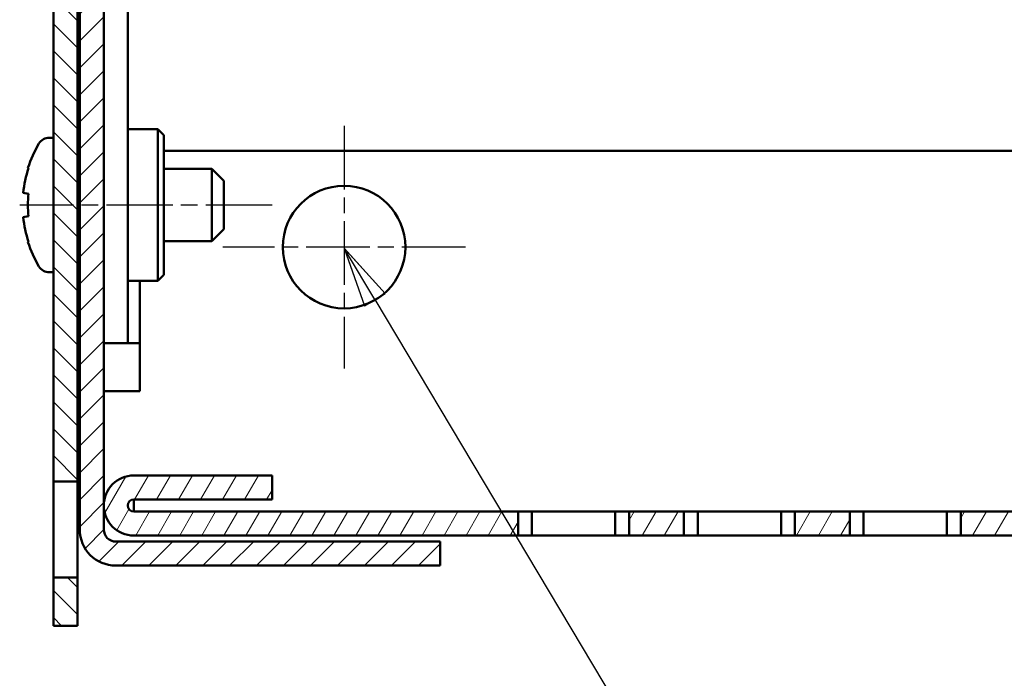
# Model space of a CAD drawing. Units: millimetres. Extents: x 1 to 840, y 1 to 593.
# Drawn here: x 326 to 367, y 302 to 329 of the extents above; entities that cross this region are included whole.
import ezdxf

# ---------------------------------------------------------------- set-up
doc = ezdxf.new("R2010")
doc.units = ezdxf.units.MM
doc.linetypes.add('CHAIN', pattern=[0.3543, 0.2362, -0.0295, 0.0591, -0.0295])
doc.linetypes.add('DASH_DOT', pattern=[0.37, 0.24, -0.06, 0.01, -0.06])
for name, color, linetype, lineweight in [('Mittellinie (ISO)', 1, 'DASH_DOT', 25), ('Mittelpunktmarkierung (ISO)', 1, 'DASH_DOT', 25), ('Schraffur (ISO)', 1, 'Continuous', 18), ('Sichtbar (ISO)', 7, 'Continuous', 50), ('Symbol (ISO)', 1, 'Continuous', 25)]:
    doc.layers.add(name, color=color, linetype=linetype, lineweight=lineweight)

# ---------------------------------------------------------------- blocks, each defined once
blk = doc.blocks.new('Positionsnummer9')
at = {"layer": 'Symbol (ISO)'}
for p, q in [((341.248, 318.031), (339.637, 319.811)), ((340.819, 317.775), (339.637, 319.754)), ((339.637, 319.64), (340.389, 317.519)), ((340.389, 317.519), (341.248, 318.031)), ((340.819, 317.775), (366.546, 274.696))]:
    blk.add_line(p, q, dxfattribs=at)
at = {"layer": 'Symbol (ISO)', "flags": 128}
blk.add_lwpolyline([(341.248, 318.031), (339.537, 319.921), (340.389, 317.519), (341.248, 318.031)], dxfattribs=at)
at = {"layer": 'Symbol (ISO)'}
blk.add_solid([(341.248, 318.031), (339.537, 319.921), (340.389, 317.519), (341.248, 318.031)], dxfattribs=at)

msp = doc.modelspace()

# ---------------------------------------------------------------- hatches: boundary and pattern name
at = {"layer": 'Schraffur (ISO)'}
h = msp.add_hatch(dxfattribs=at)
h.set_pattern_fill('ANSI31', color=256, scale=6.35, style=0)
h.set_pattern_definition([(45, (0, 0), (-0.561266, 0.561266), [])])
edge = h.paths.add_edge_path()
edge.add_line((328.3815904, 392.4305481), (327.3913223, 392.291375))
edge.add_line((327.3913223, 392.291375), (328.5318611, 384.1760194))
edge.add_ellipse((328.0367271, 384.1064329), major_axis=(0.495134, 0.0695866), ratio=1, start_angle=352, end_angle=360, ccw=False)
edge.add_line((328.5367271, 384.1064329), (328.5367271, 366.2113231))
edge.add_line((328.5367271, 366.2113231), (329.5367271, 366.2113231))
edge.add_line((329.5367271, 366.2113231), (329.5367271, 384.1064329))
edge.add_ellipse((328.0367271, 384.1064329), major_axis=(1.5, 0), ratio=1, start_angle=0, end_angle=8)
edge.add_line((329.5221292, 384.3151925), (328.3815904, 392.4305481))
edge = h.paths.add_edge_path()
edge.add_line((343.5367271, 411.7113231), (330.0367271, 411.7113231))
edge.add_ellipse((330.0367271, 410.2113231), major_axis=(0, 1.5), ratio=1, start_angle=0, end_angle=90)
edge.add_line((328.5367271, 410.2113231), (328.5367271, 393.5113231))
edge.add_line((328.5367271, 393.5113231), (329.5367271, 393.5113231))
edge.add_line((329.5367271, 393.5113231), (329.5367271, 410.2113231))
edge.add_ellipse((330.0367271, 410.2113231), major_axis=(-0.5, 0), ratio=1, start_angle=270, end_angle=360, ccw=False)
edge.add_line((330.0367271, 410.7113231), (343.5367271, 410.7113231))
edge.add_line((343.5367271, 410.7113231), (343.5367271, 411.7113231))
edge = h.paths.add_edge_path()
edge.add_line((330.0367271, 306.7113231), (343.5367271, 306.7113231))
edge.add_line((343.5367271, 306.7113231), (343.5367271, 307.7113231))
edge.add_line((343.5367271, 307.7113231), (330.0367271, 307.7113231))
edge.add_ellipse((330.0367271, 308.2113231), major_axis=(0, -0.5), ratio=1, start_angle=270, end_angle=360, ccw=False)
edge.add_line((329.5367271, 308.2113231), (329.5367271, 356.2113231))
edge.add_line((329.5367271, 356.2113231), (328.5367271, 356.2113231))
edge.add_line((328.5367271, 356.2113231), (328.5367271, 308.2113231))
edge.add_ellipse((330.0367271, 308.2113231), major_axis=(-1.5, 0), ratio=1, start_angle=0, end_angle=90)
h = msp.add_hatch(dxfattribs=at)
h.set_pattern_fill('ANSI31', color=256, scale=6.35, angle=90.00021046, style=0)
h.set_pattern_definition([(135.00021, (0, 0), (-0.561264, -0.5612681), [])])
h.paths.add_polyline_path([(328.4367271, 378.2113231), (327.4367271, 378.2113231), (327.4367271, 362.7113231), (328.4367271, 362.7113231)])
h.paths.add_polyline_path([(327.4367271, 395.2113231), (328.4367271, 395.2113231), (328.4367271, 401.7113231), (327.4367271, 401.7113231)])
h.paths.add_polyline_path([(327.4367271, 352.7113231), (327.4367271, 310.2113231), (328.4367271, 310.2113231), (328.4367271, 352.7113231)])
h.paths.add_polyline_path([(327.4367271, 306.2113231), (327.4367271, 304.2113231), (328.4367271, 304.2113231), (328.4367271, 306.2113231)])
h = msp.add_hatch(dxfattribs=at)
h.set_pattern_fill('ANSI31', color=256, scale=6.35, angle=14.99997778, style=0)
h.set_pattern_definition([(59.99998, (0, 0), (-0.6874075, 0.3968753), [])])
h.paths.add_polyline_path([(381.277326, 307.9613231), (381.277326, 308.9613231), (378.9961282, 308.9613231), (378.9961282, 307.9613231)])
h.paths.add_polyline_path([(385.8961282, 308.9613231), (385.8961282, 307.9613231), (388.177326, 307.9613231), (388.177326, 308.9613231)])
h.paths.add_polyline_path([(367.477326, 307.9613231), (367.477326, 308.9613231), (365.1961282, 308.9613231), (365.1961282, 307.9613231)])
h.paths.add_polyline_path([(372.0961282, 308.9613231), (372.0961282, 307.9613231), (374.377326, 307.9613231), (374.377326, 308.9613231)])
h.paths.add_polyline_path([(353.677326, 307.9613231), (353.677326, 308.9613231), (351.3961282, 308.9613231), (351.3961282, 307.9613231)])
h.paths.add_polyline_path([(358.2961282, 308.9613231), (358.2961282, 307.9613231), (360.577326, 307.9613231), (360.577326, 308.9613231)])
edge = h.paths.add_edge_path()
edge.add_ellipse((408.7867271, 309.2113231), major_axis=(0, -1.25), ratio=1, start_angle=0, end_angle=180)
edge.add_line((408.7867271, 310.4613231), (403.0367271, 310.4613231))
edge.add_line((403.0367271, 310.4613231), (403.0367271, 309.4613231))
edge.add_line((403.0367271, 309.4613231), (408.7867271, 309.4613231))
edge.add_ellipse((408.7867271, 309.2113231), major_axis=(0, 0.25), ratio=1, start_angle=180, end_angle=360, ccw=False)
edge.add_line((408.7867271, 308.9613231), (392.7961282, 308.9613231))
edge.add_line((392.7961282, 308.9613231), (392.7961282, 307.9613231))
edge.add_line((392.7961282, 307.9613231), (408.7867271, 307.9613231))
edge = h.paths.add_edge_path()
edge.add_ellipse((330.7867271, 309.2113231), major_axis=(0, 1.25), ratio=1, start_angle=0, end_angle=180)
edge.add_line((330.7867271, 307.9613231), (346.777326, 307.9613231))
edge.add_line((346.777326, 307.9613231), (346.777326, 308.9613231))
edge.add_line((346.777326, 308.9613231), (330.7867271, 308.9613231))
edge.add_ellipse((330.7867271, 309.2113231), major_axis=(0, -0.25), ratio=1, start_angle=180, end_angle=360, ccw=False)
edge.add_line((330.7867271, 309.4613231), (336.5367271, 309.4613231))
edge.add_line((336.5367271, 309.4613231), (336.5367271, 310.4613231))
edge.add_line((336.5367271, 310.4613231), (330.7867271, 310.4613231))

# ---------------------------------------------------------------- linework, layer by layer
at = {"layer": 'Mittellinie (ISO)', "linetype": 'CHAIN', "ltscale": 11.667578}
msp.add_line((336.5367271, 321.7113231), (326.0367271, 321.7113231), dxfattribs=at)
at = {"layer": 'Mittelpunktmarkierung (ISO)', "linetype": 'CHAIN', "ltscale": 11.223095}
for p, q in [((339.5367271, 325.0113231), (339.5367271, 314.9113231)), ((344.5867271, 319.9613231), (334.4867271, 319.9613231))]:
    msp.add_line(p, q, dxfattribs=at)
at = {"layer": 'Sichtbar (ISO)'}
for p, q in [((328.5367271, 356.2113231), (328.5367271, 308.2113231)), ((329.5367271, 308.2113231), (329.5367271, 356.2113231)), ((330.5367271, 353.7113231), (330.5367271, 315.9613231)), ((327.4367271, 352.7113231), (327.4367271, 310.2113231)), ((328.4367271, 310.2113231), (328.4367271, 352.7113231)), ((330.5367271, 324.8613231), (331.7867271, 324.8613231)), ((331.7867271, 318.5613231), (331.7867271, 324.8613231)), ((332.0367271, 324.6113231), (331.7867271, 324.8613231)), ((332.0367271, 324.6113231), (332.0367271, 318.8113231)), ((327.2689112, 324.5113231), (327.4367271, 324.5113231)), ((332.0367271, 323.9613231), (408.5367271, 323.9613231)), ((326.4018467, 323.2495966), (326.3804578, 323.2533681)), ((334.0367271, 323.2113231), (332.0367271, 323.2113231)), ((334.0367271, 320.2113231), (334.0367271, 323.2113231)), ((334.5367271, 322.7113231), (334.0367271, 323.2113231)), ((334.5367271, 322.7113231), (334.5367271, 320.7113231)), ((326.4018467, 322.1745966), (326.1872063, 322.2124435)), ((326.1872063, 321.2102027), (326.4018467, 321.2480496)), ((334.5367271, 320.7113231), (334.0367271, 320.2113231)), ((326.3804578, 320.1692781), (326.4018467, 320.1730496)), ((334.0367271, 320.2113231), (332.0367271, 320.2113231)), ((327.2689112, 318.9113231), (327.4367271, 318.9113231)), ((332.0367271, 318.8113231), (331.7867271, 318.5613231)), ((330.5367271, 318.5613231), (331.7867271, 318.5613231)), ((331.0367271, 318.5613231), (331.0367271, 315.9613231)), ((330.5367271, 315.9613231), (329.5367271, 315.9613231)), ((330.5367271, 315.9613231), (331.0367271, 315.9613231)), ((331.0367271, 314.7613231), (331.0367271, 315.9613231)), ((331.0367271, 314.7613231), (331.0367271, 313.9613231)), ((329.5367271, 313.9613231), (331.0367271, 313.9613231)), ((327.4367271, 310.2113231), (328.4367271, 310.2113231)), ((327.4367271, 306.2113231), (327.4367271, 310.2113231)), ((328.4367271, 310.2113231), (328.4367271, 306.2113231)), ((336.5367271, 310.4613231), (330.7867271, 310.4613231)), ((336.5367271, 309.4613231), (336.5367271, 310.4613231)), ((329.5367271, 309.4613231), (329.5619822, 309.4613231)), ((330.7867271, 309.4613231), (336.5367271, 309.4613231)), ((330.7867271, 309.4613231), (330.7867271, 308.9613231)), ((346.777326, 308.9613231), (330.7867271, 308.9613231)), ((346.777326, 307.9613231), (346.777326, 308.9613231)), ((346.777326, 308.9613231), (347.3546763, 308.9613231)), ((347.3546763, 308.9613231), (350.8187779, 308.9613231)), ((347.3546763, 307.9613231), (347.3546763, 308.9613231)), ((350.8187779, 308.9613231), (351.3961282, 308.9613231)), ((350.8187779, 307.9613231), (350.8187779, 308.9613231)), ((353.677326, 308.9613231), (351.3961282, 308.9613231)), ((351.3961282, 308.9613231), (351.3961282, 307.9613231)), ((353.677326, 307.9613231), (353.677326, 308.9613231)), ((353.677326, 308.9613231), (354.2546763, 308.9613231)), ((354.2546763, 307.9613231), (354.2546763, 308.9613231)), ((354.2546763, 308.9613231), (357.7187779, 308.9613231)), ((357.7187779, 308.9613231), (358.2961282, 308.9613231)), ((357.7187779, 307.9613231), (357.7187779, 308.9613231)), ((358.2961282, 308.9613231), (358.2961282, 307.9613231)), ((360.577326, 308.9613231), (358.2961282, 308.9613231)), ((360.577326, 307.9613231), (360.577326, 308.9613231)), ((360.577326, 308.9613231), (361.1546763, 308.9613231)), ((361.1546763, 308.9613231), (364.6187779, 308.9613231)), ((361.1546763, 307.9613231), (361.1546763, 308.9613231)), ((364.6187779, 308.9613231), (365.1961282, 308.9613231)), ((364.6187779, 307.9613231), (364.6187779, 308.9613231)), ((367.477326, 308.9613231), (365.1961282, 308.9613231)), ((365.1961282, 308.9613231), (365.1961282, 307.9613231)), ((330.7867271, 307.9613231), (346.777326, 307.9613231)), ((347.3546763, 307.9613231), (346.777326, 307.9613231)), ((350.8187779, 307.9613231), (347.3546763, 307.9613231)), ((351.3961282, 307.9613231), (350.8187779, 307.9613231)), ((351.3961282, 307.9613231), (353.677326, 307.9613231)), ((354.2546763, 307.9613231), (353.677326, 307.9613231)), ((357.7187779, 307.9613231), (354.2546763, 307.9613231)), ((358.2961282, 307.9613231), (357.7187779, 307.9613231)), ((358.2961282, 307.9613231), (360.577326, 307.9613231)), ((361.1546763, 307.9613231), (360.577326, 307.9613231)), ((364.6187779, 307.9613231), (361.1546763, 307.9613231)), ((365.1961282, 307.9613231), (364.6187779, 307.9613231)), ((365.1961282, 307.9613231), (367.477326, 307.9613231)), ((343.5367271, 307.7113231), (330.0367271, 307.7113231)), ((343.5367271, 306.7113231), (343.5367271, 307.7113231)), ((330.0367271, 306.7113231), (343.5367271, 306.7113231)), ((327.4367271, 306.2113231), (327.4367271, 304.2113231)), ((328.4367271, 306.2113231), (327.4367271, 306.2113231)), ((328.4367271, 304.2113231), (328.4367271, 306.2113231)), ((327.4367271, 304.2113231), (328.4367271, 304.2113231))]:
    msp.add_line(p, q, dxfattribs=at)
msp.add_circle((339.5367271, 319.9613231), 2.55, dxfattribs=at)
for centre, radius, start, end in [((331.1367271, 321.7113231), 5, 149.26213133, 162.03662492), ((327.2689112, 324.0113231), 0.5, 90, 149.26213133), ((328.3367271, 324.3113231), 0.2, 0, 60), ((331.1367271, 321.7113231), 5, 197.96337508, 210.73786867), ((327.2689112, 319.4113231), 0.5, 210.73786867, 270), ((328.3367271, 319.1113231), 0.2, 300, 0), ((330.7867271, 309.2113231), 1.25, 90, 270), ((330.7867271, 309.2113231), 0.25, 90, 270), ((330.0367271, 308.2113231), 1.5, 180, 270), ((330.0367271, 308.2113231), 0.5, 180, 270)]:
    msp.add_arc(centre, radius, start, end, dxfattribs=at)
for centre, major_axis, start_param, end_param in [((331.0731774, 321.7113231), (0, -4.9865888), 4.3987920533, 4.6117254257), ((331.2570133, 321.7113231), (0, -4.9517841), 4.6186950685, 4.8060828923), ((331.0731774, 321.7113231), (0, -4.9865888), 4.8130525351, 5.0259859075)]:
    msp.add_ellipse(centre, major_axis=major_axis, ratio=0.984807753, start_param=start_param, end_param=end_param, dxfattribs=at)

# ---------------------------------------------------------------- block references
at = {"layer": 'Symbol (ISO)'}
msp.add_blockref('Positionsnummer9', (0, 0), dxfattribs=at)

doc.saveas('drawing.dxf')
